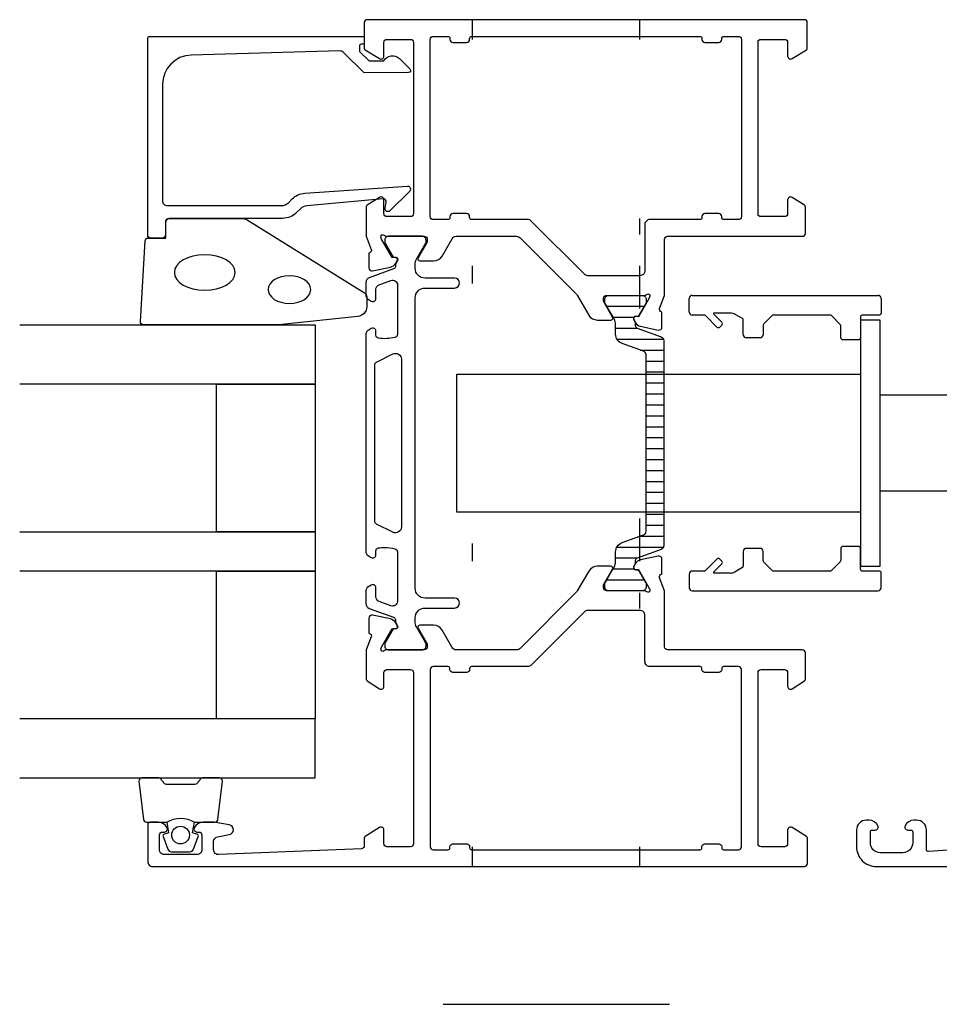
# Model space of a CAD drawing. Extents: x 0 to 203, y 32 to 144.
# Drawn here: x 0 to 93, y 38 to 138 of the extents above; entities that cross this region are included whole.
import ezdxf

# ---------------------------------------------------------------- set-up
doc = ezdxf.new("R2010")
doc.units = 0
doc.header["$LTSCALE"] = 4
for name, color, linetype in [('sapa_fogband', 2, 'CONTINUOUS'), ('sapa_glas', 4, 'CONTINUOUS'), ('sapa_isolator', 4, 'CONTINUOUS'), ('sapa_matt', 1, 'CONTINUOUS'), ('sapa_profil', 7, 'CONTINUOUS')]:
    doc.layers.add(name, color=color, linetype=linetype)

msp = doc.modelspace()

# ---------------------------------------------------------------- hatches: boundary and pattern name
at = {"layer": 'sapa_isolator'}
h = msp.add_hatch(dxfattribs=at)
h.set_pattern_fill('ANSI31', color=256, scale=0.35, angle=495, style=0)
h.set_pattern_definition([(180, (65.4211, 110), (-5e-16, -1.11125), [])])
edge = h.paths.add_edge_path()
edge.add_arc((62.828, 106.964), 0.301, 180.28983, 249.95679)
edge.add_line((62.725, 106.681), (65.158, 105.796))
edge.add_arc((65.021, 105.42), 0.4, 360, 430, ccw=False)
edge.add_line((65.421, 105.42), (65.421, 95))
edge.add_line((65.421, 95), (65.421, 84.58))
edge.add_arc((65.021, 84.58), 0.4, 290, 360, ccw=False)
edge.add_line((65.158, 84.204), (62.725, 83.319))
edge.add_arc((62.828, 83.036), 0.301, 470.02273, 539.73065)
edge.add_arc((68.088, 82.808), 5.565, 537.63571, 541.25475)
edge.add_line((62.524, 82.686), (62.385, 82.446))
edge.add_arc((62.567, 82.341), 0.21, 510, 630)
edge.add_line((62.567, 82.131), (62.834, 82.131))
edge.add_line((62.834, 82.131), (63.031, 81.8))
edge.add_line((63.031, 81.8), (63.598, 80.817))
edge.add_arc((63.416, 80.712), 0.21, 360, 390, ccw=False)
edge.add_line((63.626, 80.712), (63.626, 80.4))
edge.add_arc((63.226, 80.4), 0.4, 270, 360, ccw=False)
edge.add_line((63.226, 80), (59.826, 80))
edge.add_arc((59.826, 80.4), 0.4, 180, 270, ccw=False)
edge.add_line((59.426, 80.4), (59.426, 80.712))
edge.add_arc((59.636, 80.712), 0.21, 510, 540, ccw=False)
edge.add_line((59.455, 80.817), (60.022, 81.8))
edge.add_line((60.022, 81.8), (60.366, 82.395))
edge.add_arc((59.326, 82.995), 1.2, 330, 360)
edge.add_line((60.526, 82.995), (60.526, 83.947))
edge.add_arc((61.526, 83.947), 1, 470, 540, ccw=False)
edge.add_line((61.184, 84.886), (63.358, 85.677))
edge.add_arc((63.221, 86.053), 0.4, 290, 360)
edge.add_line((63.621, 86.053), (63.621, 95))
edge.add_line((63.621, 95), (63.621, 103.947))
edge.add_arc((63.221, 103.947), 0.4, 360, 430)
edge.add_line((63.358, 104.323), (61.184, 105.114))
edge.add_arc((61.526, 106.053), 1, 180, 250, ccw=False)
edge.add_line((60.526, 106.053), (60.526, 107.005))
edge.add_arc((59.326, 107.005), 1.2, 360, 390)
edge.add_line((60.366, 107.605), (60.026, 108.193))
edge.add_line((60.026, 108.193), (59.455, 109.183))
edge.add_arc((59.636, 109.288), 0.21, 180, 210, ccw=False)
edge.add_line((59.426, 109.288), (59.426, 109.6))
edge.add_arc((59.826, 109.6), 0.4, 450, 540, ccw=False)
edge.add_line((59.826, 110), (63.226, 110))
edge.add_arc((63.226, 109.6), 0.4, 360, 450, ccw=False)
edge.add_line((63.626, 109.6), (63.626, 109.288))
edge.add_arc((63.416, 109.288), 0.21, 330, 360, ccw=False)
edge.add_line((63.598, 109.183), (62.834, 107.869))
edge.add_line((62.834, 107.869), (62.567, 107.869))
edge.add_arc((62.567, 107.659), 0.21, 450, 570)
edge.add_line((62.385, 107.554), (62.524, 107.314))
edge.add_arc((68.088, 107.192), 5.565, 538.74525, 542.36429)

# ---------------------------------------------------------------- linework, layer by layer
at = {"layer": 'sapa_fogband', "color": 2}
msp.add_lwpolyline([(26.238, 107.024), (12.557, 107.024, -0.427966), (12.258, 107.338), (12.744, 115.538, -0.400593), (13.044, 115.824), (14.857, 115.824), (14.857, 117.524, -0.414214), (15.157, 117.824), (22.576, 117.824, -0.137934), (23.097, 117.677), (35.018, 110.27, -0.261347), (35.257, 109.843), (35.257, 108.848, -0.391519), (34.335, 107.851), (26.277, 107.025, -0.019528)], format="xyb", close=True, dxfattribs=at)
for centre, major_axis, ratio in [((18.794, 112.324), (3.085, 0), 0.583427), ((27.394, 110.589), (2.168, 0), 0.645819)]:
    msp.add_ellipse(centre, major_axis=major_axis, ratio=ratio, start_param=3.141593, end_param=9.424778, dxfattribs=at)
at = {"layer": 'sapa_glas'}
for points in [[(0, 106.997), (30, 106.997), (30, 100.997), (0, 100.997)], [(0, 85.997), (30, 85.997), (30, 81.997), (0, 81.997)], [(0, 60.997), (30, 60.997), (30, 66.997), (0, 66.997)]]:
    msp.add_lwpolyline(points, dxfattribs=at)
for points in [[(20, 85.997), (20, 100.997), (30, 100.997), (30, 85.997)], [(20, 66.997), (20, 81.997), (30, 81.997), (30, 66.997)]]:
    msp.add_lwpolyline(points, close=True, dxfattribs=at)
at = {"layer": 'sapa_matt'}
for p, q in [((46, 136), (46, 138)), ((63, 136), (63, 138)), ((63, 116.2), (63, 117.8)), ((46, 111.2), (46, 113)), ((63, 108.676), (63, 113)), ((63, 83), (63, 87.324)), ((46, 83), (46, 84.8)), ((63, 78.2), (63, 79.8)), ((46, 52), (46, 54)), ((63, 52), (63, 54))]:
    msp.add_line(p, q, dxfattribs=at)
msp.add_lwpolyline([(43, 38), (66, 38)], dxfattribs=at)
at = {"layer": 'sapa_profil', "color": 2}
for p, q in [((68.3, 110), (87.2, 110)), ((68, 108.3), (68, 109.7)), ((87.5, 109.7), (87.5, 108.2)), ((69.515, 108), (68.3, 108)), ((70.474, 108.115), (71.313, 107.275)), ((72.173, 108.2), (70.509, 108.2)), ((73.4, 107.646), (72.673, 108.066)), ((82.317, 108), (76.583, 108)), ((87.3, 108), (85.6, 108)), ((70.818, 106.78), (69.657, 107.941)), ((73.5, 106), (73.5, 107.473)), ((76.433, 107.941), (75.559, 107.067)), ((83.341, 107.059), (82.459, 107.941)), ((85.4, 107.8), (85.4, 105.7)), ((71.313, 106.992), (71.101, 106.78)), ((75.5, 106.926), (75.5, 106)), ((83.4, 105.7), (83.4, 106.917)), ((75.2, 105.7), (73.8, 105.7)), ((85.2, 105.5), (83.6, 105.5)), ((73.5, 84), (73.5, 82.527)), ((75.2, 84.3), (73.8, 84.3)), ((75.5, 83.074), (75.5, 84)), ((83.4, 84.3), (83.4, 83.083)), ((85.2, 84.5), (83.6, 84.5)), ((85.4, 82.2), (85.4, 84.3)), ((70.818, 83.22), (69.657, 82.059)), ((71.313, 83.008), (71.101, 83.22)), ((69.515, 82), (68.3, 82)), ((70.474, 81.885), (71.313, 82.725)), ((73.4, 82.354), (72.673, 81.934)), ((76.433, 82.059), (75.559, 82.933)), ((82.317, 82), (76.583, 82)), ((83.341, 82.941), (82.459, 82.059)), ((87.3, 82), (85.6, 82)), ((68, 81.7), (68, 80.3)), ((72.173, 81.8), (70.509, 81.8)), ((87.5, 80.3), (87.5, 81.8)), ((68.3, 80), (87.2, 80))]:
    msp.add_line(p, q, dxfattribs=at)
at = {"layer": 'sapa_profil'}
for p, q in [((85.4, 107.5), (85.4, 82.5)), ((87.4, 107.5), (85.4, 107.5)), ((87.4, 82.5), (87.4, 107.5)), ((44.4, 102), (85.4, 102)), ((44.4, 88), (44.4, 102)), ((112.4, 99.857), (87.4, 99.857)), ((87.4, 90.143), (112.4, 90.143)), ((85.4, 88), (44.4, 88)), ((85.4, 82.5), (87.4, 82.5))]:
    msp.add_line(p, q, dxfattribs=at)
for points in [[(37, 135.7, -0.414214), (37.3, 136), (39.7, 136, -0.414214), (40, 135.7), (40, 118.3, -0.414214), (39.7, 118), (37.3, 118, -0.414214), (37, 118.3), (37, 119.7, 0.592006), (36.539, 119.953), (35.293, 119.159, 0.256277), (35.2, 118.99), (35.2, 115.998), (35.711, 114.677, -0.414214), (35.511, 114.303), (35.463, 114.288), (35.463, 112.785, 0.476976), (35.834, 112.483), (37.648, 112.864, 0.221695), (38.189, 113.27), (38.341, 113.555, 0.57735), (38.158, 113.849), (37.836, 113.838), (36.751, 115.724), (36.693, 115.915, -0.762586), (37.024, 116.1, 0.213422), (37.247, 116), (41.099, 116, -0.414214), (41.399, 115.7), (41.399, 115.4), (40.475, 113.8, 0.57735), (40.648, 113.5), (42.034, 113.5, 0.267949), (42.9, 114), (43.91, 115.75, -0.267949), (44.343, 116), (50.467, 116, -0.198912), (50.82, 115.854), (56.557, 110.117, -0.065543), (56.636, 110.013), (57.799, 108, 0.267949), (58.665, 107.5), (60.051, 107.5, 0.57735), (60.224, 107.8), (59.3, 109.4), (59.3, 109.7, -0.414214), (59.6, 110), (63.453, 110, 0.213422), (63.676, 110.1, -0.762586), (64.007, 109.915), (63.949, 109.724), (62.864, 107.838), (62.542, 107.849, 0.57735), (62.359, 107.555), (62.511, 107.27, 0.221695), (63.052, 106.864), (64.866, 106.483, 0.476976), (65.237, 106.785), (65.237, 108.288), (65.189, 108.303, -0.414214), (64.989, 108.677), (65.5, 109.998), (65.5, 115.7, -0.414214), (65.8, 116), (79.5, 116, 0.414214), (79.8, 116.3), (79.8, 118.99, 0.256277), (79.707, 119.159), (78.461, 119.953, 0.592006), (78, 119.7), (78, 118.3, -0.414214), (77.7, 118), (75.3, 118, -0.414214), (75, 118.3), (75, 135.7, -0.414214), (75.3, 136), (77.7, 136, -0.414214), (78, 135.7), (78, 134.3, 0.587703), (78.458, 134.045), (79.905, 134.941, 0.259681), (80, 135.111), (80, 137.7, 0.414214), (79.7, 138), (35.3, 138, 0.414214), (35, 137.7), (35, 135.111, 0.259681), (35.095, 134.941), (36.542, 134.045, 0.587703), (37, 134.3)], [(34.5, 135.105), (34.5, 134.862, 0.201181), (34.56, 134.72), (35.487, 133.809), (37, 133.822, -0.493145), (38.571, 134.043), (39.639, 132.994, -0.668179), (39.498, 132.644), (35, 132.605), (32.886, 134.682, 0.20385), (32.522, 134.825), (17.417, 134.407, 0.406121), (14.5, 131.408), (14.5, 119.624, 0.414214), (15, 119.124), (26.586, 119.124, 0.198912), (27.293, 119.416), (27.673, 119.797, -0.183025), (28.965, 120.379), (39.398, 121.102, -0.668179), (39.612, 120.587), (37.612, 118.588, -0.73323), (37.105, 118.852), (37.213, 119.468, 0.466308), (36.918, 119.82), (29.158, 119.089, 0.183025), (28.512, 118.798), (28.124, 118.409, -0.198912), (26.71, 117.824), (15.3, 117.824, 0.414214), (14.8, 117.324), (14.8, 116.124, -0.414214), (14.5, 115.824), (13.3, 115.824, -0.414214), (13, 116.124), (13, 136.1, -0.414214), (13.2, 136.3), (34.795, 136.3, -0.421002), (35, 136.1), (35, 135.512), (34.7, 135.512, 0.414214), (34.5, 135.312), (34.5, 135.095)], [(69.3, 118), (69.3, 117.9, -0.414214), (69.1, 117.7), (64.002, 117.7, 0.414214), (63.502, 117.2), (63.502, 112.5, -0.414214), (63.002, 112), (57.709, 112, -0.198912), (57.356, 112.146), (51.949, 117.554, 0.198912), (51.595, 117.7), (45.9, 117.7, -0.414214), (45.7, 117.9), (45.7, 118, 0.414214), (45.4, 118.3), (44, 118.3, 0.414214), (43.7, 118), (43.7, 117.9, -0.414214), (43.5, 117.7), (42, 117.7, -0.414214), (41.7, 118), (41.7, 136, -0.414214), (42, 136.3), (43.5, 136.3, -0.414214), (43.7, 136.1), (43.7, 136, 0.414214), (44, 135.7), (45.4, 135.7, 0.414214), (45.7, 136), (45.7, 136.1, -0.414214), (45.9, 136.3), (69.1, 136.3, -0.414214), (69.3, 136.1), (69.3, 136, 0.414214), (69.6, 135.7), (71, 135.7, 0.414214), (71.3, 136), (71.3, 136.1, -0.414214), (71.5, 136.3), (73, 136.3, -0.414214), (73.3, 136), (73.3, 118, -0.414214), (73, 117.7), (71.5, 117.7, -0.414214), (71.3, 117.9), (71.3, 118, 0.414214), (71, 118.3), (69.6, 118.3, 0.414214)], [(79.701, 52, 0.414214), (80.001, 52.3), (80.001, 54.889, 0.259681), (79.906, 55.059), (78.459, 55.955, 0.587703), (78.001, 55.7), (78.001, 54.3, -0.414214), (77.701, 54), (75.301, 54, -0.414214), (75.001, 54.3), (75.001, 71.7, -0.414214), (75.301, 72), (77.701, 72, -0.414214), (78.001, 71.7), (78.001, 70.3, 0.592006), (78.462, 70.047), (79.708, 70.841, 0.256277), (79.801, 71.01), (79.801, 73.7, 0.414214), (79.501, 74), (65.801, 74, -0.414214), (65.501, 74.3), (65.501, 80.002), (64.99, 81.323, -0.414214), (65.19, 81.697), (65.238, 81.712), (65.238, 83.215, 0.476976), (64.866, 83.517), (63.053, 83.136, 0.221695), (62.512, 82.73), (62.36, 82.445, 0.57735), (62.543, 82.151), (62.865, 82.162), (63.949, 80.276), (64.007, 80.085, -0.762586), (63.677, 79.9, 0.213422), (63.454, 80), (59.601, 80, -0.414214), (59.301, 80.3), (59.301, 80.6), (60.225, 82.2, 0.57735), (60.051, 82.5), (58.666, 82.5, 0.267949), (57.8, 82), (56.637, 79.987, -0.065543), (56.558, 79.883), (50.821, 74.146, -0.198912), (50.468, 74), (44.344, 74, -0.267949), (43.911, 74.25), (42.9, 76, 0.267949), (42.034, 76.5), (40.649, 76.5, 0.57735), (40.476, 76.2), (41.399, 74.6), (41.399, 74.3, -0.414214), (41.099, 74), (37.247, 74, 0.213422), (37.023, 73.9, -0.762586), (36.693, 74.085), (36.751, 74.276), (37.835, 76.162), (38.157, 76.151, 0.57735), (38.34, 76.445), (38.188, 76.73, 0.221695), (37.647, 77.136), (35.834, 77.517, 0.476976), (35.462, 77.215), (35.462, 75.712), (35.51, 75.697, -0.414214), (35.71, 75.323), (35.199, 74.002), (35.201, 71.01, 0.256277), (35.293, 70.841), (36.54, 70.047, 0.592006), (37.001, 70.3), (37.001, 71.7, -0.414214), (37.301, 72), (39.701, 72, -0.414214), (40.001, 71.7), (40.001, 54.3, -0.414214), (39.701, 54), (37.301, 54, -0.414214), (37.001, 54.3), (37.001, 55.7, 0.587703), (36.543, 55.955), (35.095, 55.059, 0.259681), (35.001, 54.889), (35.001, 54.088, -0.402394), (34.713, 53.788), (20.24, 53.202, -0.437328), (19.701, 53.7), (19.701, 54.531, -0.36397), (20.114, 55.024), (21.288, 55.231, 0.8391), (21.288, 56.216), (19.717, 56.492, 0.043661), (19.631, 56.5), (18.633, 56.5, 0.28969), (17.73, 55.929, 0.55076), (18.001, 55.5), (18.201, 55.5, -0.414214), (18.501, 55.2), (18.501, 53.7, -0.414214), (18.001, 53.2), (14.701, 53.2, -0.414214), (14.201, 53.7), (14.201, 55.2, -0.414214), (14.501, 55.5), (14.701, 55.5, 0.55076), (14.972, 55.929, 0.28969), (14.068, 56.5), (13.301, 56.5, 0.414214), (13.001, 56.2), (13.001, 52.5, 0.414214), (13.501, 52)], [(69.101, 72.3), (64.003, 72.3, -0.414214), (63.503, 72.8), (63.503, 77.5, 0.414214), (63.003, 78), (57.71, 78, 0.198912), (57.357, 77.854), (51.95, 72.446, -0.198912), (51.596, 72.3), (45.901, 72.3, 0.414214), (45.701, 72.1), (45.701, 72, -0.414214), (45.401, 71.7), (44.001, 71.7, -0.414214), (43.701, 72), (43.701, 72.1, 0.414214), (43.501, 72.3), (42.001, 72.3, 0.414214), (41.701, 72), (41.701, 54, 0.414214), (42.001, 53.7), (43.501, 53.7, 0.414214), (43.701, 53.9), (43.701, 54, -0.414214), (44.001, 54.3), (45.401, 54.3, -0.414214), (45.701, 54), (45.701, 53.9, 0.414214), (45.901, 53.7), (69.101, 53.7, 0.414214), (69.301, 53.9), (69.301, 54, -0.414214), (69.601, 54.3), (71.001, 54.3, -0.414214), (71.301, 54), (71.301, 53.9, 0.414214), (71.501, 53.7), (73.001, 53.7, 0.414214), (73.301, 54), (73.301, 72, 0.414214), (73.001, 72.3), (71.501, 72.3, 0.414214), (71.301, 72.1), (71.301, 72, -0.414214), (71.001, 71.7), (69.601, 71.7, -0.414214), (69.301, 72), (69.301, 72.1, 0.414214)]]:
    msp.add_lwpolyline(points, format="xyb", close=True, dxfattribs=at)
at = {"layer": 'sapa_profil', "color": 4}
for points in [[(35.716, 80.582), (35.309, 80.318, 0.253968), (35.173, 80.067), (35.173, 78.685, 0.315299), (35.502, 78.215), (37.962, 77.32, -0.269496), (38.156, 77.088, -0.061269), (38.169, 76.796), (38.371, 76.446, -0.57735), (38.189, 76.131), (37.922, 76.131), (37.113, 74.733, 0.131822), (37.073, 74.582), (37.073, 74.4, 0.414214), (37.473, 74), (40.873, 74, 0.414214), (41.273, 74.4), (41.273, 74.58, 0.131652), (41.233, 74.73), (40.307, 76.334, -0.131652), (40.173, 76.834), (40.173, 77.25, -0.414214), (41.173, 78.25), (44.173, 78.25, 1), (44.173, 79.25), (41.173, 79.25, -0.414214), (40.173, 80.25), (40.173, 109.75, -0.414214), (41.173, 110.75), (44.173, 110.75, 1), (44.173, 111.75), (41.173, 111.75, -0.414214), (40.173, 112.75), (40.173, 113.166, -0.131652), (40.307, 113.666), (41.233, 115.27, 0.131652), (41.273, 115.42), (41.273, 115.6, 0.414214), (40.873, 116), (37.473, 116, 0.414214), (37.073, 115.6), (37.073, 115.418, 0.131822), (37.113, 115.267), (37.922, 113.869), (38.189, 113.869, -0.57735), (38.371, 113.554), (38.169, 113.204, -0.061269), (38.156, 112.912, -0.269496), (37.962, 112.68), (35.502, 111.785, 0.315299), (35.173, 111.315), (35.173, 109.933, 0.253968), (35.309, 109.682), (35.716, 109.418, 0.586218), (36.173, 109.673), (36.173, 110.615, -0.315299), (36.502, 111.084), (37.702, 111.521, -0.520567), (38.373, 111.051), (38.373, 106.035, -0.370252), (38.118, 105.738, -0.098237), (36.43, 105.648, -0.373506), (36.173, 105.945), (36.173, 106.373, 0.592006), (35.711, 106.626), (35.309, 106.365, 0.253968), (35.173, 106.114), (35.173, 83.886, 0.253968), (35.309, 83.635), (35.711, 83.374, 0.592006), (36.173, 83.627), (36.173, 84.055, -0.373506), (36.43, 84.352, -0.03559), (37.046, 84.396, -0.062428), (38.118, 84.262, -0.370252), (38.373, 83.965), (38.373, 78.949, -0.520567), (37.702, 78.479), (36.502, 78.916, -0.315299), (36.173, 79.385), (36.173, 80.327, 0.586218), (35.716, 80.582, 0)], [(62.527, 106.962, 0.313702), (62.725, 106.681), (65.158, 105.796, -0.315299), (65.421, 105.42), (65.421, 95), (65.421, 84.58, -0.315299), (65.158, 84.204), (62.725, 83.319, 0.313898), (62.527, 83.038, 0.015792), (62.524, 82.686), (62.385, 82.446, 0.57735), (62.567, 82.131), (62.834, 82.131), (63.031, 81.8), (63.598, 80.817, -0.131652), (63.626, 80.712), (63.626, 80.4, -0.414214), (63.226, 80), (59.826, 80, -0.414214), (59.426, 80.4), (59.426, 80.712, -0.131652), (59.455, 80.817), (60.022, 81.8), (60.366, 82.395, 0.131652), (60.526, 82.995), (60.526, 83.947, -0.315299), (61.184, 84.886), (63.358, 85.677, 0.315299), (63.621, 86.053), (63.621, 95), (63.621, 103.947, 0.315299), (63.358, 104.323), (61.184, 105.114, -0.315299), (60.526, 106.053), (60.526, 107.005, 0.131652), (60.366, 107.605), (60.026, 108.193), (59.455, 109.183, -0.131652), (59.426, 109.288), (59.426, 109.6, -0.414214), (59.826, 110), (63.226, 110, -0.414214), (63.626, 109.6), (63.626, 109.288, -0.131652), (63.598, 109.183), (62.834, 107.869), (62.567, 107.869, 0.57735), (62.385, 107.554), (62.524, 107.314, 0.015792)]]:
    msp.add_lwpolyline(points, format="xyb", close=True, dxfattribs=at)
msp.add_lwpolyline([(37.905, 104.049, -0.557165), (38.773, 103.512), (38.773, 86.488, -0.557165), (37.905, 85.951), (36.239, 86.781, -0.284386), (36.073, 87.05), (36.073, 102.95, -0.284386), (36.239, 103.219), (37.905, 104.049)], format="xyb", dxfattribs=at)
at = {"layer": 'sapa_profil', "color": 2}
msp.add_lwpolyline([(14.948, 56.497, -0.285714), (17.748, 56.497), (19.822, 56.497, 0.38826), (20.121, 56.771), (20.587, 60.671, 0.440652), (20.288, 60.997), (18.578, 60.997, 0.339454), (18.289, 60.775), (18.086, 60.557, -0.339454), (17.797, 60.335), (14.9, 60.335, -0.339454), (14.61, 60.557), (14.408, 60.775, 0.339454), (14.118, 60.997), (12.408, 60.997, 0.440652), (12.109, 60.671), (12.576, 56.771, 0.38826), (12.874, 56.497), (14.937, 56.497)], format="xyb", close=True, dxfattribs=at)
msp.add_lwpolyline([(14.937, 56.497), (15.129, 55.407), (14.697, 55.291, 0.443016), (14.562, 55.027), (15.039, 53.757, 0.312536), (15.413, 53.497), (17.283, 53.497, 0.312536), (17.658, 53.757), (18.135, 55.027, 0.443016), (17.999, 55.291), (17.567, 55.407), (17.76, 56.497)], format="xyb", dxfattribs=at)
at = {"layer": 'sapa_profil'}
msp.add_lwpolyline([(99.219, 53.982), (92.313, 53.509, -0.43309), (92.1, 53.709), (92.1, 55.7, 0.414214), (91.1, 56.7), (90.832, 56.7, 0.28969), (89.929, 56.129, 0.55076), (90.2, 55.7), (90.5, 55.7, -0.414214), (90.7, 55.5), (90.7, 54.4, -0.414214), (89.7, 53.4), (87.4, 53.4, -0.414214), (86.4, 54.4), (86.4, 55.5, -0.414214), (86.6, 55.7), (86.9, 55.7, 0.55076), (87.171, 56.129, 0.28969), (86.267, 56.7), (86, 56.7, 0.414214), (85, 55.7), (85, 54, 0.414214), (87, 52), (109.7, 52, 0.414214)], format="xyb", dxfattribs=at)
at = {"layer": 'sapa_profil', "color": 2}
msp.add_circle((16.337, 55.189), 0.9, dxfattribs=at)
for centre, radius, start, end in [((68.3, 109.7), 0.3, 90, 180), ((87.2, 109.7), 0.3, 0, 90), ((68.3, 108.3), 0.3, 180, 270), ((69.515, 107.8), 0.2, 45, 90), ((70.509, 108.15), 0.05, 90, 225), ((72.173, 107.2), 1, 60, 90), ((76.574, 107.8), 0.2, 90, 135), ((82.317, 107.8), 0.2, 45, 90), ((85.6, 107.8), 0.2, 90, 180), ((87.3, 108.2), 0.2, 270, 0), ((71.172, 107.134), 0.2, 315, 45), ((73.3, 107.473), 0.2, 360, 60), ((75.7, 106.926), 0.2, 135, 180), ((83.2, 106.917), 0.2, 360, 45), ((70.96, 106.922), 0.2, 225, 315), ((73.8, 106), 0.3, 180, 270), ((75.2, 106), 0.3, 270, 0), ((83.6, 105.7), 0.2, 180, 270), ((85.2, 105.7), 0.2, 270, 360), ((73.8, 84), 0.3, 90, 180), ((75.2, 84), 0.3, 360, 90), ((83.6, 84.3), 0.2, 90, 180), ((85.2, 84.3), 0.2, 0, 90), ((70.96, 83.078), 0.2, 45, 135), ((71.172, 82.866), 0.2, 315, 45), ((75.7, 83.074), 0.2, 180, 225), ((83.2, 83.083), 0.2, 315, 0), ((68.3, 81.7), 0.3, 90, 180), ((69.515, 82.2), 0.2, 270, 315), ((73.3, 82.527), 0.2, 300, 0), ((76.574, 82.2), 0.2, 225, 270), ((82.317, 82.2), 0.2, 270, 315), ((85.6, 82.2), 0.2, 180, 270), ((87.3, 81.8), 0.2, 360, 90), ((70.509, 81.85), 0.05, 135, 270), ((72.173, 82.8), 1, 270, 300), ((68.3, 80.3), 0.3, 180, 270), ((87.2, 80.3), 0.3, 270, 360)]:
    msp.add_arc(centre, radius, start, end, dxfattribs=at)

doc.saveas('drawing.dxf')
